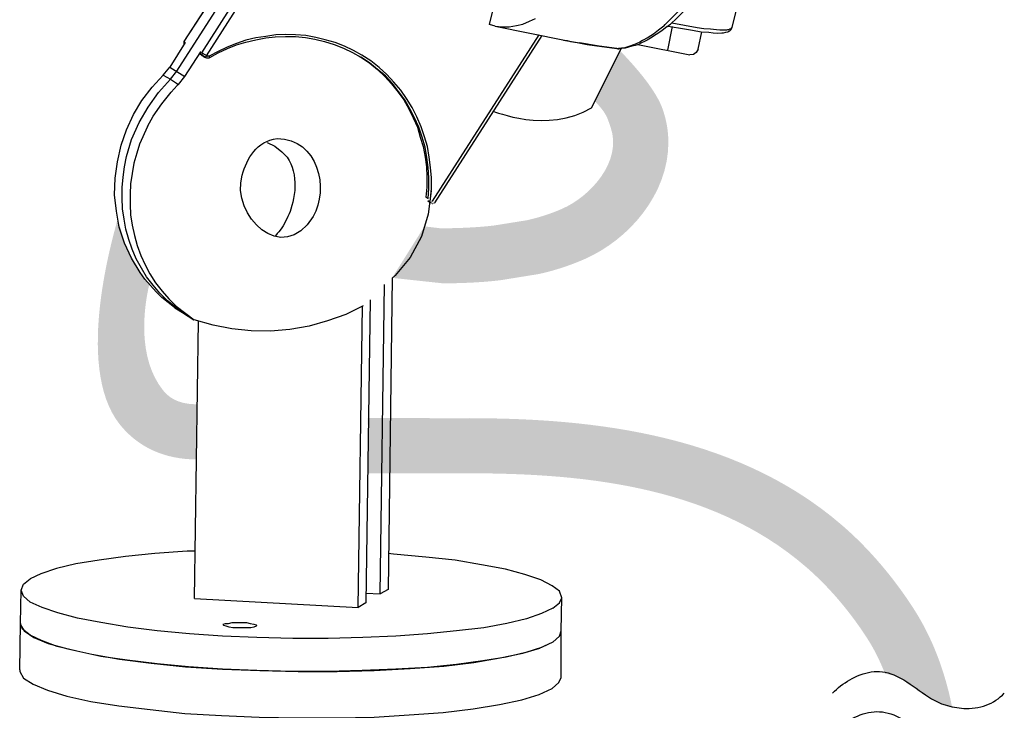
# Model space of a CAD drawing. Extents: x 53 to 243, y -34 to 243.
# Drawn here: x 137 to 175, y 111 to 138 of the extents above; entities that cross this region are included whole.
import ezdxf

# ---------------------------------------------------------------- set-up
doc = ezdxf.new("R2010")
doc.units = 0
doc.layers.add('レイヤー_1', color=160, linetype='Continuous')

# ---------------------------------------------------------------- blocks, each defined once
blk = doc.blocks.new('AI9-BLK2')
at = {"layer": 'レイヤー_1'}
h = blk.add_hatch(color=7, dxfattribs=at)
h.dxf.hatch_style = 2
edge = h.paths.add_edge_path()
edge.add_spline(control_points=[(2.485, 2.527), (2.93, 2.069), (2.951, 1.92), (3.087, 1.533), (3.548, 0.225), (2.309, -1.125), (1.237, -1.596), (0.804, -1.787), (0.332, -1.94), (-0.129, -2.041), (-0.129, -2.041), (-1.401, -2.245), (-1.401, -2.245), (-2.116, -2.328), (-2.835, -2.346), (-3.382, -2.352), (-3.382, -2.352), (-3.427, -2.353), (-3.427, -2.353), (-3.427, -2.353), (-4.065, -2.278), (-4.065, -2.278), (-4.065, -2.278), (-5.307, -4.254), (-5.307, -4.254), (-5.307, -4.254), (-3.34, -4.468), (-3.324, -4.467), (-2.728, -4.461), (-1.954, -4.441), (-1.155, -4.347), (-1.155, -4.347), (0.322, -4.109), (0.322, -4.109), (0.918, -3.979), (1.529, -3.78), (2.089, -3.534), (3.844, -2.761), (5.307, -0.997), (5.307, 0.944), (5.307, 1.369), (5.237, 1.803), (5.084, 2.236), (4.844, 2.918), (4.115, 3.785), (3.452, 4.467), (3.452, 4.467), (2.485, 2.527), (2.485, 2.527)], knot_values=[0, 0, 0, 0, 1, 1, 1, 2, 2, 2, 3, 3, 3, 4, 4, 4, 5, 5, 5, 6, 6, 6, 7, 7, 7, 8, 8, 8, 9, 9, 9, 10, 10, 10, 11, 11, 11, 12, 12, 12, 13, 13, 13, 14, 14, 14, 15, 15, 15, 16, 16, 16, 16], degree=3, periodic=0)
blk = doc.blocks.new('AI9-BLK1')
at = {"layer": 'レイヤー_1'}
h = blk.add_hatch(color=7, dxfattribs=at)
h.dxf.hatch_style = 2
edge = h.paths.add_edge_path()
edge.add_spline(control_points=[(-1.068, -3.272), (-0.367, -4.158), (0.661, -4.627), (1.905, -4.627), (1.905, -4.627), (1.905, -2.51), (1.905, -2.51), (1.12, -2.51), (0.781, -2.197), (0.594, -1.961), (-0.38, -0.732), (-0.15, 1.152), (0.073, 2.101), (0.073, 2.101), (-0.386, 2.737), (-0.386, 2.737), (-0.386, 2.737), (-0.646, 3.18), (-0.646, 3.18), (-0.646, 3.18), (-0.864, 3.646), (-0.864, 3.646), (-0.864, 3.646), (-0.922, 3.81), (-0.922, 3.81), (-0.922, 3.81), (-0.969, 4.023), (-0.969, 4.023), (-0.969, 4.023), (-1.138, 4.627), (-1.138, 4.627), (-1.25, 4.151), (-2.85, -1.018), (-1.068, -3.272)], knot_values=[0, 0, 0, 0, 1, 1, 1, 2, 2, 2, 3, 3, 3, 4, 4, 4, 5, 5, 5, 6, 6, 6, 7, 7, 7, 8, 8, 8, 9, 9, 9, 10, 10, 10, 11, 11, 11, 11], degree=3, periodic=0)

msp = doc.modelspace()

# ---------------------------------------------------------------- hatches: boundary and pattern name
at = {"layer": 'レイヤー_1'}
h = msp.add_hatch(color=7, dxfattribs=at)
h.dxf.hatch_style = 2
edge = h.paths.add_edge_path()
edge.add_spline(control_points=[(172.805, 111.413), (172.845, 111.4), (172.885, 111.394), (172.925, 111.383), (172.641, 112.813), (172.151, 114.087), (171.448, 115.181), (170.664, 116.402), (169.713, 117.513), (168.695, 118.393), (164.429, 122.084), (158.567, 122.532), (153.937, 122.509), (153.937, 122.509), (152.307, 122.51), (152.307, 122.51), (152.307, 122.51), (150.471, 122.511), (150.471, 122.511), (150.471, 122.511), (150.486, 120.394), (150.486, 120.394), (150.486, 120.394), (152.299, 120.394), (152.299, 120.394), (152.299, 120.394), (153.947, 120.392), (153.947, 120.392), (158.472, 120.414), (163.599, 120.004), (167.31, 116.792), (168.176, 116.043), (168.991, 115.09), (169.667, 114.038), (169.929, 113.629), (170.153, 113.175), (170.345, 112.688), (170.506, 112.674), (170.669, 112.637), (170.832, 112.57), (171.542, 112.274), (172.065, 111.649), (172.805, 111.413)], knot_values=[0, 0, 0, 0, 1, 1, 1, 2, 2, 2, 3, 3, 3, 4, 4, 4, 5, 5, 5, 6, 6, 6, 7, 7, 7, 8, 8, 8, 9, 9, 9, 10, 10, 10, 11, 11, 11, 12, 12, 12, 13, 13, 13, 14, 14, 14, 14], degree=3, periodic=0)

# ---------------------------------------------------------------- linework, layer by layer
at = {"layer": 'レイヤー_1', "color": 7}
for p, q in [((143.133, 135.836), (145.539, 139.582)), ((144.091, 136.541), (145.99, 139.508)), ((144.272, 136.432), (146.262, 139.527)), ((164.465, 137.518), (164.828, 138.984)), ((155.146, 137.627), (155.346, 138.459)), ((155.365, 137.572), (155.146, 137.627)), ((155.365, 137.572), (158.024, 137.029)), ((161.842, 137.572), (161.895, 137.627)), ((161.968, 137.554), (162.041, 137.609)), ((162.167, 137.554), (161.988, 136.65)), ((162.041, 137.609), (162.095, 137.646)), ((163.163, 136.687), (163.307, 137.355)), ((143.457, 136.939), (142.86, 135.998)), ((157.047, 137.23), (152.94, 130.84)), ((157.156, 137.211), (153.031, 130.787)), ((157.988, 137.029), (158.603, 136.922)), ((143.44, 135.637), (144.055, 136.578)), ((160.033, 136.722), (160.033, 136.705)), ((160.105, 136.687), (160.033, 136.705)), ((160.033, 136.705), (160.105, 136.705)), ((160.033, 136.705), (160.105, 136.687)), ((160.846, 136.867), (162.837, 136.47)), ((144.073, 136.47), (144.11, 136.432)), ((144.163, 136.414), (144.073, 136.47)), ((144.145, 136.432), (144.11, 136.432)), ((144.235, 136.361), (144.163, 136.414)), ((144.2, 136.379), (144.235, 136.361)), ((144.235, 136.379), (144.235, 136.361)), ((144.289, 136.342), (144.235, 136.361)), ((144.272, 136.432), (144.309, 136.414)), ((142.606, 135.691), (142.86, 135.998)), ((142.86, 135.998), (143.44, 135.637)), ((142.896, 135.527), (143.133, 135.836)), ((142.606, 135.691), (142.896, 135.527)), ((142.896, 135.527), (143.205, 135.328)), ((143.205, 135.328), (143.44, 135.637)), ((143.15, 135.293), (142.916, 135.039)), ((143.205, 135.328), (143.15, 135.293)), ((142.011, 133.718), (141.702, 133.031)), ((141.702, 133.031), (141.594, 132.687)), ((152.704, 131.004), (152.795, 130.949)), ((152.778, 130.859), (152.849, 130.804)), ((152.886, 130.787), (152.778, 130.859)), ((152.922, 130.769), (152.866, 130.787)), ((152.922, 130.859), (152.94, 130.84)), ((152.922, 130.787), (152.922, 130.769)), ((152.94, 130.75), (152.958, 130.75)), ((153.013, 130.769), (153.031, 130.787)), ((151.405, 127.899), (151.259, 115.929)), ((150.943, 115.756), (151.115, 127.64)), ((143.113, 126.806), (143.801, 126.281)), ((150.106, 115.237), (150.266, 126.809)), ((150.557, 127.052), (150.394, 115.41)), ((143.819, 115.583), (143.969, 126.235)), ((150.394, 115.782), (150.943, 115.756)), ((151.259, 115.929), (150.943, 115.756)), ((143.819, 115.583), (150.106, 115.237)), ((150.394, 115.41), (150.106, 115.237)), ((144.914, 114.601), (144.914, 114.573)), ((146.213, 114.545), (146.183, 114.514)), ((157.577, 113.909), (157.085, 113.68))]:
    msp.add_line(p, q, dxfattribs=at)
for points in [[(143.421, 136.976), (145.14, 139.654), (143.403, 136.976)], [(163.887, 139.763), (163.705, 139.49), (163.488, 139.201), (163.29, 138.93), (163.072, 138.658), (162.837, 138.388), (162.602, 138.134), (162.349, 137.879), (162.095, 137.646)], [(162.512, 138.242), (161.895, 137.627)], [(155.365, 137.572), (155.634, 137.537), (155.908, 137.537), (156.179, 137.59), (156.432, 137.646), (156.686, 137.754), (156.92, 137.861)], [(162.149, 137.699), (162.637, 137.609), (163.127, 137.518), (163.38, 137.482), (163.634, 137.464), (163.869, 137.445), (163.995, 137.429), (164.122, 137.429), (164.177, 137.429), (164.212, 137.429), (164.267, 137.429), (164.303, 137.445), (164.339, 137.445), (164.356, 137.445), (164.375, 137.464), (164.392, 137.464), (164.411, 137.464), (164.429, 137.482), (164.448, 137.482), (164.448, 137.5), (164.465, 137.5), (164.465, 137.518)], [(161.842, 137.572), (161.643, 137.41), (161.444, 137.265), (161.245, 137.137), (161.029, 137.012), (160.919, 136.957), (160.809, 136.904), (160.683, 136.849), (160.575, 136.812), (160.466, 136.777), (160.34, 136.74), (160.213, 136.722), (160.105, 136.705)], [(161.968, 137.554), (161.769, 137.392), (161.552, 137.246), (161.334, 137.102), (161.207, 137.029), (161.1, 136.976), (160.99, 136.922), (160.865, 136.867), (160.738, 136.83), (160.612, 136.795), (160.485, 136.759), (160.358, 136.722), (160.231, 136.705), (160.105, 136.687)], [(162.005, 137.572), (162.637, 137.464), (162.946, 137.41), (163.273, 137.355), (163.578, 137.338), (163.741, 137.318), (163.905, 137.301), (164.067, 137.318), (164.139, 137.318), (164.229, 137.338), (164.303, 137.355), (164.339, 137.373), (164.375, 137.392), (164.411, 137.41), (164.429, 137.445), (164.448, 137.482), (164.465, 137.518)], [(143.457, 136.939), (143.421, 136.976), (143.403, 136.976)], [(143.403, 136.976), (143.403, 136.885), (143.421, 136.867)], [(143.421, 136.976), (143.421, 136.957), (143.403, 136.957), (143.403, 136.939), (143.403, 136.922), (143.403, 136.904), (143.403, 136.885)], [(152.886, 130.933), (152.922, 131.33), (152.922, 131.746), (152.886, 132.144), (152.831, 132.541), (152.759, 132.941), (152.65, 133.32), (152.523, 133.701), (152.361, 134.08), (152.181, 134.443), (151.962, 134.785), (151.745, 135.111), (151.474, 135.419), (151.203, 135.709), (150.913, 135.979), (150.586, 136.234), (150.242, 136.451), (149.918, 136.631), (149.573, 136.795), (149.213, 136.939), (148.833, 137.048), (148.471, 137.137), (148.089, 137.211), (147.691, 137.23), (147.312, 137.246), (146.932, 137.23), (146.552, 137.174), (146.172, 137.121), (145.791, 137.029), (145.43, 136.904), (145.067, 136.759), (144.724, 136.596), (144.382, 136.414)], [(144.398, 136.361), (144.724, 136.541), (145.085, 136.705), (145.43, 136.849), (145.791, 136.957), (146.172, 137.048), (146.552, 137.121), (146.914, 137.156), (147.312, 137.174), (147.691, 137.174), (148.073, 137.137), (148.435, 137.066), (148.813, 136.976), (149.175, 136.867), (149.537, 136.722), (149.881, 136.56), (150.207, 136.379)], [(158.006, 137.029), (158.132, 137.012), (158.259, 136.976), (158.512, 136.939), (158.893, 136.867), (159.273, 136.812), (160.033, 136.705)], [(143.403, 136.885), (143.421, 136.885), (143.421, 136.867)], [(144.073, 136.47), (144.055, 136.47), (144.055, 136.486), (144.038, 136.486), (144.038, 136.506), (144.038, 136.523), (144.038, 136.541), (144.038, 136.56), (144.038, 136.578), (144.055, 136.578)], [(160.033, 136.705), (159.361, 136.795), (158.603, 136.922)], [(163.163, 136.687), (163.09, 136.56), (162.981, 136.486), (162.837, 136.47)], [(144.272, 136.432), (144.255, 136.451), (144.218, 136.47), (144.2, 136.486), (144.145, 136.506), (144.091, 136.541)], [(144.091, 136.541), (144.091, 136.523), (144.091, 136.506), (144.091, 136.486), (144.091, 136.47), (144.11, 136.451), (144.11, 136.432)], [(144.2, 136.379), (144.163, 136.396), (144.145, 136.432)], [(144.272, 136.432), (144.272, 136.414), (144.255, 136.414), (144.255, 136.396), (144.235, 136.396), (144.235, 136.379), (144.218, 136.379), (144.2, 136.379)], [(144.398, 136.361), (144.382, 136.361), (144.382, 136.342), (144.362, 136.342), (144.345, 136.342), (144.326, 136.342), (144.309, 136.342), (144.289, 136.342)], [(144.382, 136.414), (144.362, 136.414), (144.345, 136.414), (144.326, 136.414), (144.309, 136.414)], [(144.382, 136.414), (144.382, 136.396), (144.398, 136.396), (144.398, 136.379), (144.398, 136.361)], [(150.135, 136.414), (150.207, 136.379), (150.225, 136.361)], [(152.795, 130.949), (152.813, 131.349), (152.813, 131.746), (152.795, 132.144), (152.74, 132.525), (152.669, 132.922), (152.559, 133.302), (152.433, 133.683), (152.269, 134.045), (152.089, 134.387), (151.89, 134.732), (151.654, 135.058), (151.419, 135.365), (151.147, 135.654), (150.84, 135.908), (150.534, 136.162), (150.207, 136.379)], [(150.225, 136.361), (150.55, 136.143), (150.84, 135.908), (151.13, 135.637), (151.384, 135.347), (151.637, 135.039), (151.854, 134.732), (152.052, 134.387), (152.215, 134.045), (152.379, 133.683), (152.486, 133.302), (152.596, 132.941), (152.669, 132.541), (152.721, 132.162), (152.74, 131.781), (152.74, 131.384), (152.704, 131.004)], [(143.06, 126.752), (142.806, 126.951), (142.554, 127.15), (142.335, 127.367), (142.118, 127.603), (141.901, 127.855), (141.721, 128.109), (141.394, 128.652), (141.124, 129.232), (140.924, 129.846), (140.816, 130.461), (140.743, 131.094), (140.76, 131.728), (140.851, 132.361), (140.999, 132.994), (141.197, 133.592), (141.467, 134.17), (141.792, 134.713), (142.191, 135.221), (142.606, 135.691)], [(141.197, 132.56), (141.394, 133.211), (141.684, 133.863), (142.028, 134.461), (142.426, 135.021), (142.896, 135.527)], [(142.011, 133.718), (142.226, 134.117), (142.554, 134.586), (142.916, 135.039)], [(143.078, 126.771), (142.771, 127.023), (142.481, 127.314), (142.226, 127.619), (141.974, 127.945), (141.776, 128.271), (141.575, 128.634), (141.414, 128.996), (141.287, 129.375), (141.177, 129.773), (141.106, 130.154), (141.052, 130.551), (141.033, 130.968), (141.033, 131.365), (141.07, 131.764), (141.124, 132.162), (141.197, 132.56)], [(141.594, 132.687), (141.486, 132.308), (141.414, 131.908), (141.36, 131.51), (141.341, 131.113), (141.341, 130.715), (141.36, 130.316), (141.414, 129.918), (141.504, 129.521), (141.613, 129.14), (141.757, 128.76), (141.919, 128.398), (142.101, 128.055), (142.318, 127.711), (142.571, 127.386), (142.823, 127.095), (143.113, 126.806)], [(152.903, 131.244), (152.789, 130.351), (152.529, 129.484), (152.095, 128.678), (151.519, 127.986), (151.405, 127.886)], [(143.06, 126.752), (143.349, 126.57), (143.783, 126.281)], [(143.349, 126.57), (143.095, 126.752), (143.078, 126.771)], [(150.298, 126.824), (149.628, 126.498), (148.923, 126.244), (148.216, 126.045), (147.474, 125.92), (146.733, 125.847), (145.99, 125.865), (145.25, 125.939), (144.526, 126.082), (143.801, 126.281)], [(143.847, 117.399), (143.531, 117.399), (142.288, 117.313), (141.164, 117.197), (140.155, 117.053), (139.26, 116.91), (138.511, 116.735), (137.904, 116.535), (137.5, 116.332)], [(157.922, 115.611), (157.835, 115.87), (157.55, 116.073), (157.115, 116.303), (156.509, 116.505), (155.759, 116.707), (154.837, 116.881), (153.827, 117.053), (152.702, 117.168), (151.461, 117.284), (151.259, 117.313)], [(137.154, 115.899), (137.241, 116.13), (137.5, 116.332)], [(137.098, 112.842), (137.126, 114.628), (137.154, 115.899)], [(148.952, 114.052), (147.597, 114.052), (146.213, 114.082), (144.885, 114.139), (143.616, 114.226), (142.376, 114.343), (141.251, 114.486), (140.212, 114.658), (139.318, 114.832), (138.568, 115.035), (137.962, 115.237), (137.5, 115.437), (137.241, 115.669), (137.154, 115.899)], [(157.577, 115.207), (157.835, 115.41), (157.922, 115.611)], [(157.894, 112.552), (157.894, 114.343), (157.922, 115.611)], [(157.577, 115.207), (157.143, 115.005), (156.567, 114.805), (155.818, 114.628), (154.923, 114.459), (153.885, 114.343), (152.759, 114.226), (151.547, 114.139), (150.279, 114.082), (148.952, 114.052)], [(148.923, 112.784), (147.569, 112.784), (146.213, 112.812), (144.885, 112.871), (143.586, 112.958), (142.376, 113.072), (141.222, 113.217), (140.212, 113.36), (139.289, 113.563), (138.54, 113.737), (137.934, 113.967), (137.5, 114.168), (137.212, 114.398), (137.126, 114.628), (137.126, 114.573), (137.27, 114.343), (137.645, 114.082), (138.194, 113.852), (138.944, 113.651), (139.866, 113.447), (140.932, 113.246), (142.146, 113.101), (143.47, 112.958), (144.885, 112.871), (146.327, 112.812), (147.798, 112.784)], [(144.914, 114.601), (145.001, 114.628), (145.115, 114.628), (145.26, 114.658), (145.433, 114.658), (145.636, 114.658), (145.808, 114.658), (145.951, 114.628), (146.098, 114.601), (146.183, 114.573), (146.213, 114.545)], [(146.183, 114.514), (146.098, 114.486), (145.981, 114.459), (145.836, 114.459), (145.664, 114.459), (145.491, 114.459), (145.289, 114.459), (145.145, 114.486), (145.029, 114.514), (144.942, 114.545), (144.914, 114.573)], [(157.577, 113.909), (157.835, 114.139), (157.894, 114.343)], [(157.577, 113.909), (157.835, 114.139), (157.894, 114.343)], [(157.577, 113.909), (157.143, 113.706), (156.537, 113.504), (155.788, 113.333), (154.895, 113.188), (153.885, 113.044), (152.759, 112.928), (151.547, 112.871), (150.251, 112.812), (148.923, 112.784)], [(147.798, 112.784), (149.299, 112.784), (150.711, 112.812), (152.095, 112.898), (153.393, 112.986), (154.547, 113.13), (155.558, 113.305), (156.422, 113.476), (157.085, 113.68)], [(137.098, 112.842), (137.098, 112.784), (137.241, 112.525), (137.616, 112.293), (138.164, 112.063), (138.914, 111.832), (139.836, 111.63), (140.904, 111.457), (142.115, 111.314), (143.443, 111.168), (144.857, 111.082), (146.299, 111.024), (147.798, 110.996), (149.269, 110.996), (150.711, 111.024), (152.067, 111.111), (153.365, 111.198), (154.519, 111.342), (155.53, 111.514), (156.393, 111.688), (157.056, 111.89), (157.55, 112.12)], [(157.55, 112.12), (157.806, 112.352), (157.894, 112.552)]]:
    msp.add_lwpolyline(points, dxfattribs=at)
for points, knots in [([(155.29, 134.305), (155.29, 134.305), (157.374, 133.42), (159.071, 134.429), (159.071, 134.429), (160.213, 136.722), (160.213, 136.722)], [0, 0, 0, 0, 1, 1, 1, 2, 2, 2, 2]), ([(146.987, 133.248), (146.201, 133.16), (145.828, 132.486), (145.645, 131.846), (145.203, 130.3), (147.199, 128.317), (148.369, 130.261), (148.995, 131.301), (148.566, 133.262), (146.987, 133.248)], [0, 0, 0, 0, 1, 1, 1, 2, 2, 2, 3, 3, 3, 3]), ([(146.606, 133.103), (146.606, 133.103), (146.896, 132.957), (146.896, 132.957), (146.896, 132.957), (147.167, 132.74), (147.167, 132.74), (147.783, 132.246), (147.748, 131.217), (147.517, 130.544), (147.431, 130.293), (147.308, 130.04), (147.163, 129.817), (147.072, 129.677), (147.034, 129.643), (146.923, 129.517)], [0, 0, 0, 0, 1, 1, 1, 2, 2, 2, 3, 3, 3, 4, 4, 4, 5, 5, 5, 5]), ([(168.328, 111.941), (168.503, 112.155), (168.751, 112.316), (168.986, 112.455), (169.516, 112.766), (170.096, 112.893), (170.681, 112.649), (171.391, 112.354), (171.914, 111.729), (172.654, 111.493), (172.885, 111.42), (173.124, 111.373), (173.365, 111.361), (173.645, 111.347), (173.958, 111.385), (174.223, 111.48), (174.485, 111.574), (174.728, 111.745), (174.925, 111.941)], [0, 0, 0, 0, 1, 1, 1, 2, 2, 2, 3, 3, 3, 4, 4, 4, 5, 5, 5, 6, 6, 6, 6]), ([(168.328, 110.4), (168.503, 110.614), (168.751, 110.775), (168.986, 110.914), (169.516, 111.225), (170.096, 111.352), (170.681, 111.108), (171.391, 110.813), (171.914, 110.188), (172.654, 109.952), (172.885, 109.879), (173.124, 109.833), (173.365, 109.82), (173.645, 109.806), (173.958, 109.844), (174.223, 109.939), (174.485, 110.033), (174.728, 110.204), (174.925, 110.4)], [0, 0, 0, 0, 1, 1, 1, 2, 2, 2, 3, 3, 3, 4, 4, 4, 5, 5, 5, 6, 6, 6, 6])]:
    msp.add_open_spline(points, degree=3, knots=knots, dxfattribs=at)

# ---------------------------------------------------------------- block references
for name, p in [('AI9-BLK2', (156.712, 132.154)), ('AI9-BLK1', (142.004, 125.551))]:
    msp.add_blockref(name, p, dxfattribs=at)

doc.saveas('drawing.dxf')
